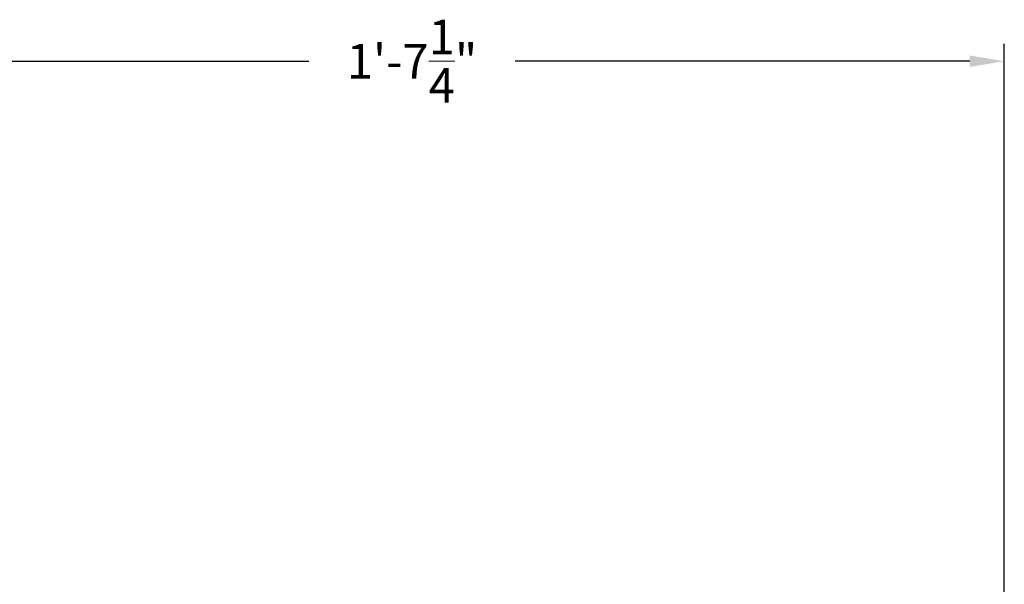
# Model space of a CAD drawing. Extents: x -311 to 192, y -30 to 320.
# Drawn here: x 141 to 157, y 22 to 31 of the extents above; entities that cross this region are included whole.
import ezdxf

# ---------------------------------------------------------------- set-up
doc = ezdxf.new("R2010")
doc.units = 0
doc.header["$LTSCALE"] = 0.1
doc.header["$MEASUREMENT"] = 0
doc.layers.get('DEFPOINTS').update_dxf_attribs({"linetype": 'CONTINUOUS', "lineweight": 15})
doc.layers.add('TEXT', color=7, linetype='CONTINUOUS', lineweight=15)
doc.styles.add('ROMAND', font='romand.shx', dxfattribs={"oblique": 15})
doc.dimstyles.new('ROMAND', dxfattribs={"dimscale": 15, "dimtxt": 0.125, "dimasz": 0.125, "dimexe": 0.0625, "dimexo": 0.0625, "dimgap": 0.0625, "dimtad": 0, "dimtih": 1, "dimtoh": 1, "dimdec": 3, "dimzin": 0, "dimdsep": 46, "dimlunit": 4, "dimtxsty": 'ROMAND', "dimcen": 0, "dimadec": 0, "dimazin": 0, "dimtfac": 1, "dimtdec": 3, "dimtix": 1, "dimtofl": 0, "dimtmove": 0, "dimatfit": 0, "dimfxl": 0, "dimtolj": 1, "dimtzin": 0, "dimarcsym": 0})

# ---------------------------------------------------------------- blocks, each defined once
blk = doc.blocks.new('*D1')
at = {"layer": 'DEFPOINTS', "color": 0}
for p in [(137.341, 30.353), (156.591, 30.353), (156.591, 21.366)]:
    blk.add_point(p, dxfattribs=at)
at = {"layer": 'TEXT', "color": 0, "lineweight": -2}
for p, q in [((156.591, 21.647), (156.591, 30.634)), ((137.903, 30.353), (145.287, 30.353)), ((156.028, 30.353), (148.644, 30.353))]:
    blk.add_line(p, q, dxfattribs=at)
at = {"layer": 'TEXT', "color": 0}
for points in [[(137.903, 30.447), (137.903, 30.259), (137.341, 30.353)], [(156.028, 30.447), (156.028, 30.259), (156.591, 30.353)]]:
    blk.add_solid(points, dxfattribs=at)
at = {"layer": 'TEXT', "color": 0, "insert": (146.966, 30.353), "char_height": 0.5625, "attachment_point": 5, "style": 'ROMAND'}
blk.add_mtext('\\A1;1\'-7{\\H1.000000x;\\S1/4;}"', dxfattribs=at)

msp = doc.modelspace()

# ---------------------------------------------------------------- dimensions: what is measured, and where the dimension line sits
at = {"layer": 'TEXT'}
dim = msp.add_linear_dim(base=(156.5907, 30.3532), p1=(137.3407, 30.3532), p2=(156.5907, 21.3655), dimstyle='ROMAND', override={"dimscale": 4.5}, dxfattribs=at)
dim.commit()
dim.dimension.update_dxf_attribs({"geometry": '*D1', "text_midpoint": (146.9657, 30.3532)})

doc.saveas('drawing.dxf')
